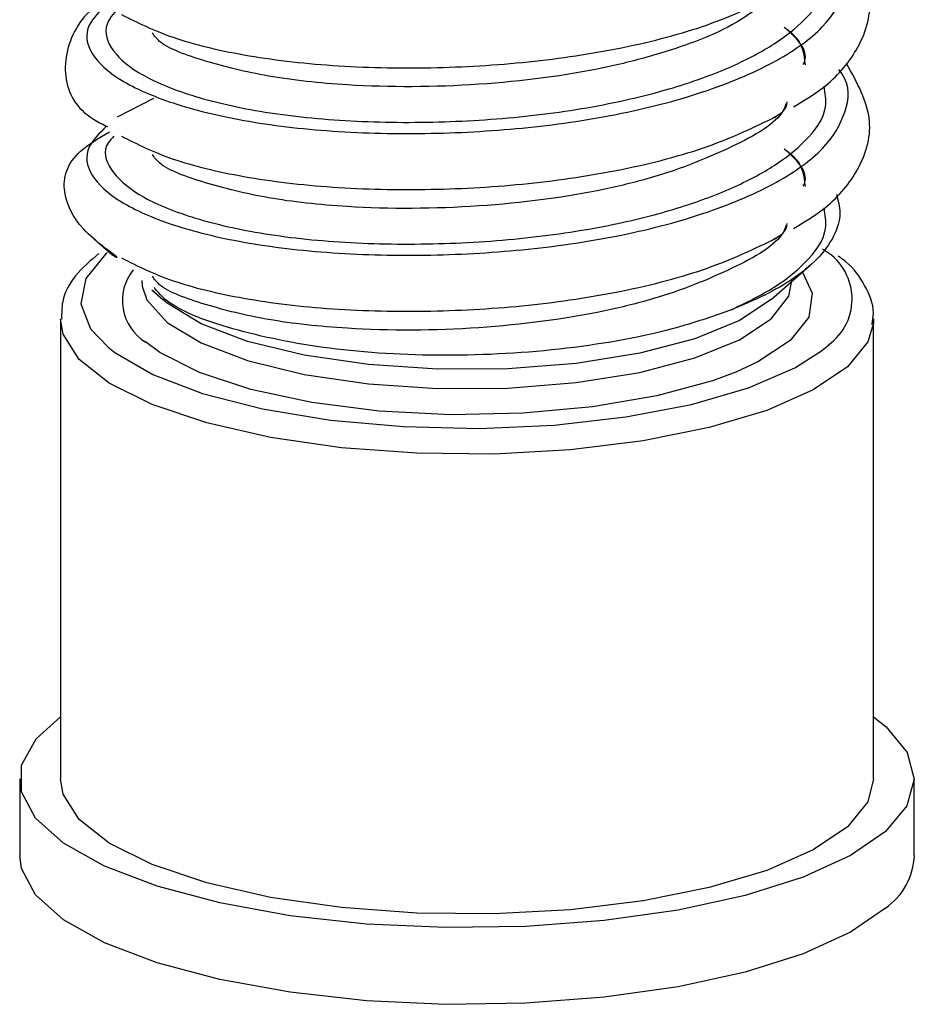
# Model space of a CAD drawing. Units: millimetres. Extents: x 5 to 415, y 5 to 589.
# Drawn here: x 276 to 287, y 196 to 208 of the extents above; entities that cross this region are included whole.
import ezdxf

# ---------------------------------------------------------------- set-up
doc = ezdxf.new("R2010")
doc.units = ezdxf.units.MM

msp = doc.modelspace()

# ---------------------------------------------------------------- linework, layer by layer
at = {"color": 8, "linetype": 'Continuous', "lineweight": 25}
for p, q in [((277.594, 207.005), (277.148, 206.773)), ((285.808, 203.9), (285.892, 203.969))]:
    msp.add_line(p, q, dxfattribs=at)
at = {"color": 7, "linetype": 'Continuous', "lineweight": 25}
for p, q in [((276.865, 205.272), (277.017, 205.138)), ((285.19, 204.529), (285.66, 204.943)), ((277.449, 204.765), (277.454, 204.694)), ((277.572, 204.648), (277.707, 204.529)), ((276.449, 204.293), (276.449, 198.636)), ((286.449, 204.293), (286.446, 204.241)), ((286.449, 198.636), (286.449, 204.293)), ((275.949, 198.636), (275.949, 197.694)), ((286.949, 197.694), (286.949, 198.636))]:
    msp.add_line(p, q, dxfattribs=at)
at = {"color": 8, "linetype": 'Continuous', "lineweight": 25, "flags": 128}
for points in [[(277.023, 205.104), (277.005, 205.089), (276.763, 204.789), (276.701, 204.479), (276.821, 204.172), (277.035, 203.944)], [(285.19, 204.293), (285.407, 204.572), (285.448, 204.783)], [(285.575, 204.868), (285.692, 204.61), (285.65, 204.315), (285.424, 204.028)], [(277.454, 204.694), (277.514, 204.526), (277.76, 204.249), (278.178, 203.997), (278.75, 203.781), (279.448, 203.61), (280.239, 203.494), (281.087, 203.437), (281.952, 203.442), (282.793, 203.509), (283.572, 203.635), (284.251, 203.813), (284.799, 204.036), (285.19, 204.293)], [(286.126, 203.704), (285.707, 203.42), (285.134, 203.167), (284.428, 202.955), (283.614, 202.791), (282.722, 202.682), (281.784, 202.63), (280.833, 202.639), (279.905, 202.708), (279.033, 202.834), (278.248, 203.013), (277.579, 203.238), (277.05, 203.501), (276.68, 203.793), (276.482, 204.103), (276.449, 204.29)], [(286.446, 204.241), (286.376, 204.01), (286.126, 203.704)], [(285.424, 204.028), (285.025, 203.764), (284.756, 203.639)]]:
    msp.add_lwpolyline(points, dxfattribs=at)
at = {"color": 7, "linetype": 'Continuous', "lineweight": 25, "flags": 128}
for points in [[(285.19, 204.529), (284.799, 204.272), (284.251, 204.049), (283.572, 203.87), (282.793, 203.745), (281.952, 203.678), (281.087, 203.673), (280.239, 203.73), (279.448, 203.846), (278.75, 204.016), (278.178, 204.233), (277.76, 204.485), (277.707, 204.529)], [(277.035, 203.944), (277.119, 203.878), (277.584, 203.609), (278.197, 203.375), (278.935, 203.186), (279.769, 203.048), (280.668, 202.967), (281.598, 202.946), (282.521, 202.987), (283.403, 203.086), (284.21, 203.241), (284.911, 203.445), (285.479, 203.691), (285.808, 203.9)], [(284.756, 203.639), (284.469, 203.532), (283.782, 203.345), (282.992, 203.209), (282.135, 203.131), (281.248, 203.114), (280.37, 203.159), (279.539, 203.263), (278.791, 203.423), (278.16, 203.632), (277.672, 203.879), (277.496, 204.009)], [(286.593, 197.988), (286.164, 197.692), (285.582, 197.427), (284.868, 197.2), (284.044, 197.02), (283.136, 196.892), (282.174, 196.819), (281.189, 196.805), (280.212, 196.85), (279.275, 196.952), (278.408, 197.109), (277.639, 197.314), (276.992, 197.562), (276.488, 197.845), (276.144, 198.153), (275.97, 198.476), (275.972, 198.805), (276.15, 199.128), (276.449, 199.4)], [(286.449, 199.4), (286.602, 199.277), (286.863, 198.96), (286.949, 198.632), (286.858, 198.305), (286.593, 197.988)], [(286.126, 198.047), (285.707, 197.763), (285.134, 197.51), (284.428, 197.298), (283.614, 197.134), (282.722, 197.025), (281.784, 196.974), (280.833, 196.982), (279.905, 197.051), (279.033, 197.177), (278.248, 197.356), (277.579, 197.581), (277.05, 197.844), (276.68, 198.136), (276.482, 198.446), (276.449, 198.636)], [(286.449, 198.636), (286.376, 198.353), (286.126, 198.047)], [(286.593, 197.045), (286.164, 196.75), (285.582, 196.484), (284.868, 196.258), (284.044, 196.077), (283.136, 195.949), (282.174, 195.876), (281.189, 195.862), (280.212, 195.907), (279.275, 196.01), (278.408, 196.166), (277.639, 196.371), (276.992, 196.62), (276.488, 196.902), (276.144, 197.21), (275.97, 197.534), (275.949, 197.694)]]:
    msp.add_lwpolyline(points, dxfattribs=at)
at = {"color": 8, "linetype": 'Continuous', "lineweight": 25}
for centre, radius, start, end in [((285.488, 204.537), 0.696, 305.4372, 61.5877), ((277.812, 204.519), 0.601, 141.3987, 238.271)]:
    msp.add_arc(centre, radius, start, end, dxfattribs=at)
at = {"color": 7, "linetype": 'Continuous', "lineweight": 25}
msp.add_arc((286.121, 197.726), 0.829, 304.7913, 357.7608, dxfattribs=at)
for points, knots in [([(285.465, 206.901), (285.59, 206.976), (285.923, 207.178), (286.291, 207.614), (286.492, 208.25), (286.246, 208.694), (286.115, 208.929)], [0, 0, 0, 0, 0.146454, 0.390963, 0.677807, 1, 1, 1, 1]), ([(276.967, 208.186), (276.957, 208.18), (276.82, 208.102), (276.576, 207.834), (276.435, 207.26), (276.664, 206.837), (276.968, 206.686), (277.027, 206.657)], [0, 0, 0, 0, 0.015153, 0.211835, 0.567438, 0.916337, 1, 1, 1, 1]), ([(277.202, 208.035), (277.395, 207.938), (277.782, 207.743), (278.69, 207.523), (279.777, 207.393), (280.987, 207.365), (282.212, 207.437), (283.382, 207.614), (284.453, 207.894), (284.986, 208.15), (285.253, 208.278)], [0, 0, 0, 0, 0.12282, 0.245641, 0.37282, 0.5, 0.62282, 0.745641, 0.87282, 1, 1, 1, 1]), ([(285.35, 207.881), (285.389, 207.851), (285.577, 207.705), (285.592, 207.544), (285.605, 207.417)], [0, 0, 0, 0, 0.207485, 1, 1, 1, 1]), ([(285.584, 207.422), (285.591, 207.437), (285.662, 207.585), (285.508, 207.733), (285.369, 207.865)], [0, 0, 0, 0, 0.101038, 1, 1, 1, 1]), ([(285.465, 205.404), (285.59, 205.48), (285.923, 205.682), (286.291, 206.117), (286.492, 206.754), (286.246, 207.198), (286.115, 207.432)], [0, 0, 0, 0, 0.146454, 0.390963, 0.677807, 1, 1, 1, 1]), ([(277.202, 206.539), (277.395, 206.441), (277.782, 206.246), (278.69, 206.027), (279.777, 205.896), (280.987, 205.869), (282.212, 205.941), (283.382, 206.117), (284.453, 206.397), (284.986, 206.654), (285.253, 206.782)], [0, 0, 0, 0, 0.12282, 0.245641, 0.37282, 0.5, 0.62282, 0.745641, 0.87282, 1, 1, 1, 1]), ([(277.02, 205.141), (277.032, 205.128), (277.064, 205.095), (277.113, 205.065), (277.14, 205.051), (277.145, 205.05), (277.146, 205.05), (277.146, 205.052), (277.143, 205.054), (277.14, 205.057), (277.136, 205.061), (277.13, 205.066), (277.116, 205.076), (277.069, 205.111), (276.917, 205.223), (276.629, 205.475), (276.441, 205.876), (276.548, 206.294), (276.922, 206.515), (277.053, 206.593)], [0, 0, 0, 0, 0.0326494, 0.0836018, 0.0962355, 0.1003435, 0.1038725, 0.1068002, 0.1079694, 0.1091505, 0.1101986, 0.1114313, 0.1136056, 0.1206356, 0.1533831, 0.2839116, 0.5461188, 0.8400783, 1, 1, 1, 1]), ([(285.35, 206.384), (285.389, 206.354), (285.577, 206.208), (285.592, 206.048), (285.605, 205.92)], [0, 0, 0, 0, 0.207485, 1, 1, 1, 1]), ([(285.584, 205.926), (285.591, 205.941), (285.662, 206.088), (285.508, 206.236), (285.369, 206.368)], [0, 0, 0, 0, 0.101038, 1, 1, 1, 1]), ([(285.991, 205.828), (286.011, 205.751), (286.057, 205.577), (285.974, 205.307), (285.777, 205.032), (285.479, 204.791), (285.121, 204.581), (284.842, 204.464), (284.701, 204.405)], [0, 0, 0, 0, 0.15085, 0.33699, 0.52313, 0.703427, 0.850283, 1, 1, 1, 1]), ([(277.202, 205.042), (277.395, 204.944), (277.782, 204.75), (278.69, 204.53), (279.777, 204.399), (280.987, 204.372), (282.212, 204.444), (283.382, 204.621), (284.453, 204.901), (284.986, 205.157), (285.253, 205.285)], [0, 0, 0, 0, 0.12282, 0.245641, 0.37282, 0.5, 0.62282, 0.745641, 0.87282, 1, 1, 1, 1]), ([(276.923, 205.097), (276.82, 205.009), (276.615, 204.833), (276.463, 204.55), (276.464, 204.36), (276.465, 204.288)], [0, 0, 0, 0, 0.385569, 0.764433, 1, 1, 1, 1]), ([(286.428, 204.222), (286.437, 204.27), (286.466, 204.434), (286.347, 204.711), (286.193, 204.938), (286.044, 205.043), (286.014, 205.065)], [0, 0, 0, 0, 0.154824, 0.527047, 0.903756, 1, 1, 1, 1]), ([(284.701, 204.405), (284.515, 204.339), (283.953, 204.139), (282.786, 203.913), (281.276, 203.816), (279.811, 203.893), (278.6, 204.133), (277.823, 204.415), (277.648, 204.622), (277.6, 204.678)], [0, 0, 0, 0, 0.086231, 0.260162, 0.433884, 0.603081, 0.770113, 0.937231, 1, 1, 1, 1])]:
    msp.add_open_spline(points, degree=3, knots=knots, dxfattribs=at)
at = {"color": 8, "linetype": 'Continuous', "lineweight": 25}
for points, knots in [([(277.017, 208.159), (276.932, 208.075), (276.732, 207.878), (276.792, 207.554), (277.145, 207.225), (277.795, 206.937), (278.686, 206.716), (279.778, 206.585), (280.987, 206.558), (282.211, 206.63), (283.385, 206.806), (284.442, 207.089), (285.287, 207.457), (285.87, 207.877), (286.128, 208.331), (286.17, 208.671), (286.033, 208.84), (286.021, 208.855)], [0, 0, 0, 0, 0.054528, 0.127851, 0.201174, 0.271984, 0.342793, 0.416116, 0.489439, 0.560248, 0.631058, 0.704381, 0.777704, 0.848513, 0.919323, 0.992646, 1, 1, 1, 1]), ([(277.217, 208.166), (277.147, 208.097), (276.969, 207.921), (277.029, 207.627), (277.363, 207.318), (277.98, 207.047), (278.826, 206.84), (279.863, 206.72), (281.01, 206.697), (282.173, 206.769), (283.195, 206.925), (284.047, 207.142), (284.716, 207.389), (285.246, 207.669), (285.658, 208.002), (285.896, 208.334), (285.854, 208.566), (285.839, 208.65)], [0, 0, 0, 0, 0.050259, 0.127172, 0.204085, 0.27836, 0.352636, 0.429549, 0.506462, 0.580737, 0.655012, 0.713267, 0.771904, 0.828559, 0.883401, 0.957677, 1, 1, 1, 1]), ([(285.203, 208.257), (285.054, 208.137), (284.708, 207.86), (283.927, 207.574), (282.882, 207.311), (281.58, 207.143), (280.122, 207.137), (278.985, 207.263), (278.215, 207.456), (277.696, 207.644), (277.604, 207.775), (277.58, 207.81)], [0, 0, 0, 0, 0.102406, 0.236595, 0.304606, 0.465593, 0.631767, 0.743769, 0.851927, 0.960084, 1, 1, 1, 1]), ([(277.017, 206.662), (276.932, 206.578), (276.732, 206.381), (276.792, 206.058), (277.145, 205.729), (277.795, 205.44), (278.686, 205.219), (279.778, 205.089), (280.987, 205.061), (282.211, 205.134), (283.385, 205.309), (284.442, 205.593), (285.287, 205.96), (285.87, 206.38), (286.128, 206.834), (286.17, 207.174), (286.033, 207.343), (286.021, 207.358)], [0, 0, 0, 0, 0.054528, 0.127851, 0.201174, 0.271984, 0.342793, 0.416116, 0.489439, 0.560248, 0.631058, 0.704381, 0.777704, 0.848513, 0.919323, 0.992646, 1, 1, 1, 1]), ([(277.106, 206.539), (277.082, 206.513), (276.958, 206.38), (277.037, 206.13), (277.361, 205.821), (277.981, 205.551), (278.826, 205.343), (279.863, 205.223), (281.01, 205.2), (282.173, 205.272), (283.195, 205.428), (284.047, 205.645), (284.716, 205.892), (285.246, 206.172), (285.658, 206.505), (285.896, 206.837), (285.854, 207.069), (285.839, 207.153)], [0, 0, 0, 0, 0.0194934, 0.098898, 0.1783027, 0.2549839, 0.3316652, 0.4110698, 0.4904745, 0.5671557, 0.6438369, 0.7039784, 0.7645157, 0.8230051, 0.8796244, 0.9563056, 1, 1, 1, 1]), ([(285.2, 206.759), (285.253, 206.787), (285.366, 206.848), (285.378, 206.921), (285.385, 206.96)], [0, 0, 0, 0, 0.465446, 1, 1, 1, 1]), ([(285.374, 206.941), (285.363, 206.912), (285.292, 206.717), (284.721, 206.396), (283.934, 206.077), (282.879, 205.815), (281.582, 205.646), (280.121, 205.64), (278.985, 205.766), (278.215, 205.959), (277.696, 206.148), (277.604, 206.279), (277.58, 206.314)], [0, 0, 0, 0, 0.021922, 0.14546, 0.273212, 0.33796, 0.491226, 0.64943, 0.75606, 0.859029, 0.961999, 1, 1, 1, 1]), ([(284.701, 204.405), (284.886, 204.495), (285.251, 204.674), (285.656, 205.009), (285.896, 205.34), (285.854, 205.572), (285.839, 205.657)], [0, 0, 0, 0, 0.248379, 0.488817, 0.814449, 1, 1, 1, 1]), ([(285.374, 205.444), (285.363, 205.415), (285.292, 205.22), (284.721, 204.9), (283.934, 204.58), (282.879, 204.318), (281.582, 204.149), (280.121, 204.144), (278.985, 204.269), (278.215, 204.462), (277.696, 204.651), (277.604, 204.782), (277.58, 204.817)], [0, 0, 0, 0, 0.021922, 0.14546, 0.273212, 0.33796, 0.491226, 0.64943, 0.75606, 0.859029, 0.961999, 1, 1, 1, 1]), ([(285.2, 205.262), (285.253, 205.291), (285.366, 205.351), (285.378, 205.424), (285.385, 205.464)], [0, 0, 0, 0, 0.465446, 1, 1, 1, 1])]:
    msp.add_open_spline(points, degree=3, knots=knots, dxfattribs=at)

doc.saveas('drawing.dxf')
